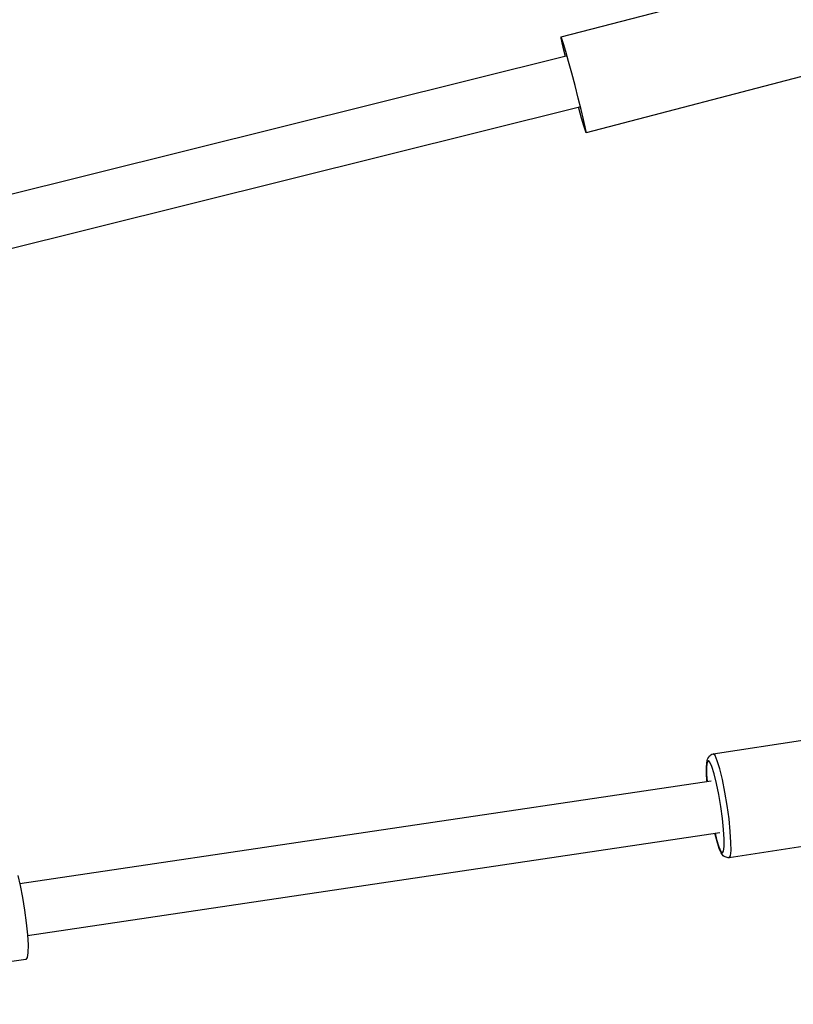
# Model space of a CAD drawing. Units: millimetres. Extents: x 59350 to 71751, y -138572 to -124746.
# Drawn here: x 67189 to 67454, y -134419 to -134081 of the extents above; entities that cross this region are included whole.
import ezdxf

# ---------------------------------------------------------------- set-up
doc = ezdxf.new("R2010")
doc.units = ezdxf.units.MM
doc.layers.add('Dimension', color=7, linetype='Continuous')
doc.dimstyles.new('Standard$0', dxfattribs={"dimtxt": 0.18, "dimasz": 0.18, "dimexe": 0.18, "dimexo": 0.0625, "dimgap": 0.09, "dimtad": 0, "dimtih": 1, "dimtoh": 1, "dimdec": 4, "dimzin": 0, "dimdsep": 46, "dimtxsty": 'Standard', "dimcen": 0.09, "dimadec": 0, "dimazin": 0, "dimtfac": 1, "dimtdec": 4, "dimtofl": 0, "dimtmove": 0, "dimatfit": 3, "dimfxl": 1, "dimtolj": 1, "dimtzin": 0, "dimarcsym": 0})

# ---------------------------------------------------------------- blocks, each defined once
blk = doc.blocks.new('*D9')
at = {"layer": 'Defpoints', "color": 0}
for p in [(61348.83, -131901.48), (70348.83, -131901.48), (70348.83, -138374.76)]:
    blk.add_point(p, dxfattribs=at)
at = {"layer": 'Dimension', "color": 0, "linetype": 'ByBlock', "lineweight": -2}
for p, q in [((61348.83, -131901.54), (61348.83, -138374.94)), ((70348.83, -131901.54), (70348.83, -138374.94)), ((61548.83, -138374.76), (65373.74, -138374.76)), ((70148.83, -138374.76), (66323.92, -138374.76))]:
    blk.add_line(p, q, dxfattribs=at)
at = {"layer": 'Dimension', "color": 0}
for points in [[(61548.83, -138341.43), (61548.83, -138408.1), (61348.83, -138374.76)], [(70148.83, -138341.43), (70148.83, -138408.1), (70348.83, -138374.76)]]:
    blk.add_solid(points, dxfattribs=at)
at = {"layer": 'Dimension', "color": 0, "insert": (65848.83, -138374.76), "char_height": 300, "attachment_point": 5}
blk.add_mtext('\\A1;9000', dxfattribs=at)
blk = doc.blocks.new('*D11')
at = {"layer": 'Defpoints', "color": 0}
for p in [(65848.83, -126651.48), (65848.83, -137151.48), (71183.04, -137151.48)]:
    blk.add_point(p, dxfattribs=at)
at = {"layer": 'Dimension', "color": 0, "linetype": 'ByBlock', "lineweight": -2}
for p, q in [((65848.89, -126651.48), (71183.22, -126651.48)), ((71183.04, -126851.48), (71183.04, -131751.39)), ((71183.04, -136951.48), (71183.04, -132051.57)), ((65848.89, -137151.48), (71183.22, -137151.48))]:
    blk.add_line(p, q, dxfattribs=at)
at = {"layer": 'Dimension', "color": 0}
for points in [[(71149.71, -126851.48), (71216.37, -126851.48), (71183.04, -126651.48)], [(71149.71, -136951.48), (71216.37, -136951.48), (71183.04, -137151.48)]]:
    blk.add_solid(points, dxfattribs=at)
at = {"layer": 'Dimension', "color": 0, "insert": (71183.04, -131901.48), "char_height": 300, "attachment_point": 5}
blk.add_mtext('\\A1;10500', dxfattribs=at)

msp = doc.modelspace()

# ---------------------------------------------------------------- linework, layer by layer
for p, q in [((67374.64, -134086.97), (67450.21, -134067.18)), ((67374.9, -134087.6), (67374.64, -134086.97)), ((67374.67, -134087.45), (67374.64, -134086.97)), ((67374.99, -134089.03), (67374.67, -134087.45)), ((67375.44, -134089.31), (67374.9, -134087.6)), ((67375.58, -134091.58), (67374.99, -134089.03)), ((67376.22, -134091.99), (67375.44, -134089.31)), ((67376.34, -134093.59), (67090.24, -134164.91)), ((67376.08, -134093.65), (67375.58, -134091.58)), ((67377.18, -134095.44), (67376.22, -134091.99)), ((67378.26, -134099.43), (67377.18, -134095.44)), ((67470.4, -134097.03), (67383.23, -134119.85)), ((67379.39, -134103.7), (67378.26, -134099.43)), ((67380.49, -134107.94), (67379.39, -134103.7)), ((67381.48, -134111.88), (67380.49, -134107.94)), ((67094.48, -134182.35), (67380.91, -134110.95)), ((67380.69, -134111.38), (67380.6, -134111.03)), ((67381.65, -134114.83), (67380.69, -134111.38)), ((67382.3, -134115.24), (67381.48, -134111.88)), ((67382.43, -134117.51), (67381.65, -134114.83)), ((67382.89, -134117.79), (67382.3, -134115.24)), ((67382.97, -134119.22), (67382.43, -134117.51)), ((67383.21, -134119.37), (67382.89, -134117.79)), ((67383.23, -134119.85), (67382.97, -134119.22)), ((67383.23, -134119.85), (67383.21, -134119.37)), ((67426.73, -134332.74), (67458.15, -134327.89)), ((67424.9, -134334.24), (67425.19, -134333.79)), ((67425.19, -134333.79), (67425.39, -134333.48)), ((67425.39, -134333.48), (67425.65, -134333.22)), ((67425.65, -134333.22), (67425.95, -134333)), ((67425.95, -134333), (67426.28, -134332.85)), ((67426.28, -134332.85), (67426.73, -134332.74)), ((67427.35, -134333.31), (67426.73, -134332.74)), ((67428.12, -134335.05), (67427.35, -134333.31)), ((67424.42, -134337.39), (67424.5, -134335.9)), ((67424.43, -134337.7), (67424.42, -134337.39)), ((67424.67, -134335.58), (67424.47, -134337.19)), ((67424.47, -134337.19), (67424.48, -134339.73)), ((67424.5, -134335.9), (67424.69, -134334.92)), ((67425.07, -134335.01), (67424.67, -134335.58)), ((67424.69, -134334.92), (67424.76, -134334.57)), ((67424.76, -134334.57), (67424.9, -134334.24)), ((67425.62, -134335.52), (67425.07, -134335.01)), ((67426.31, -134337.08), (67425.62, -134335.52)), ((67427.07, -134339.57), (67426.31, -134337.08)), ((67428.98, -134337.86), (67428.12, -134335.05)), ((67424.45, -134339.6), (67424.43, -134337.7)), ((67424.58, -134341.88), (67424.45, -134339.6)), ((67424.48, -134339.73), (67424.63, -134342.2)), ((67427.87, -134342.82), (67427.07, -134339.57)), ((67429.88, -134341.52), (67428.98, -134337.86)), ((67426.01, -134342), (67189.15, -134377.23)), ((67424.61, -134342.21), (67424.58, -134341.88)), ((67428.63, -134346.63), (67427.87, -134342.82)), ((67430.74, -134345.8), (67429.88, -134341.52)), ((67429.32, -134350.72), (67428.63, -134346.63)), ((67431.51, -134350.4), (67430.74, -134345.8)), ((67429.88, -134354.81), (67429.32, -134350.72)), ((67432.15, -134355.01), (67431.51, -134350.4)), ((67430.28, -134358.64), (67429.88, -134354.81)), ((67432.6, -134359.31), (67432.15, -134355.01)), ((67191.79, -134394.92), (67428.96, -134359.64)), ((67427.63, -134361.14), (67427.33, -134359.88)), ((67427.36, -134359.88), (67427.9, -134362.09)), ((67430.49, -134361.93), (67430.28, -134358.64)), ((67432.83, -134363.02), (67432.6, -134359.31)), ((67428.19, -134363.21), (67427.63, -134361.14)), ((67427.9, -134362.09), (67428.66, -134364.58)), ((67428.27, -134363.48), (67428.19, -134363.21)), ((67428.82, -134365.16), (67428.27, -134363.48)), ((67430.3, -134366.08), (67430.5, -134364.47)), ((67430.5, -134364.47), (67430.49, -134361.93)), ((67463.59, -134363.48), (67432.17, -134368.32)), ((67432.84, -134365.87), (67432.83, -134363.02)), ((67428.66, -134364.58), (67429.35, -134366.14)), ((67429.33, -134366.36), (67428.82, -134365.16)), ((67429.5, -134366.67), (67429.33, -134366.36)), ((67429.35, -134366.14), (67429.9, -134366.65)), ((67429.95, -134367.35), (67429.5, -134366.67)), ((67429.9, -134366.65), (67430.3, -134366.08)), ((67430.18, -134367.63), (67429.95, -134367.35)), ((67430.47, -134367.86), (67430.18, -134367.63)), ((67430.78, -134368.03), (67430.47, -134367.86)), ((67432.17, -134368.32), (67432.61, -134367.68)), ((67432.61, -134367.68), (67432.84, -134365.87)), ((67431.13, -134368.14), (67430.78, -134368.03)), ((67431.53, -134368.27), (67431.13, -134368.14)), ((67431.9, -134368.32), (67431.53, -134368.27)), ((67432.17, -134368.32), (67431.9, -134368.32)), ((67188.46, -134374.38), (67189.29, -134377.85)), ((67189.29, -134377.85), (67190.1, -134381.9)), ((67190.1, -134381.9), (67190.81, -134386.25)), ((67190.81, -134386.25), (67191.38, -134390.6)), ((67191.38, -134390.6), (67191.77, -134394.67)), ((67191.77, -134394.67), (67191.96, -134398.16)), ((67191.96, -134398.16), (67191.94, -134400.85)), ((67191.94, -134400.85), (67191.69, -134402.54)), ((67191.25, -134403.13), (67132.33, -134411.92)), ((67191.69, -134402.54), (67191.25, -134403.13))]:
    msp.add_line(p, q)

# ---------------------------------------------------------------- dimensions: what is measured, and where the dimension line sits
at = {"layer": 'Dimension'}
dim = msp.add_linear_dim(base=(71183.04, -137151.48), p1=(65848.83, -126651.48), p2=(65848.83, -137151.48), angle=90, dimstyle='Standard$0', override={"dimtxt": 300, "dimasz": 200, "dimdec": 0, "dimarcsym": 1}, dxfattribs=at)
dim.commit()
dim.dimension.update_dxf_attribs({"geometry": '*D11', "text_midpoint": (71183.04, -131901.48)})
dim = msp.add_linear_dim(base=(70348.83, -138374.76), p1=(61348.83, -131901.48), p2=(70348.83, -131901.48), dimstyle='Standard$0', override={"dimtxt": 300, "dimasz": 200, "dimdec": 0, "dimarcsym": 1}, dxfattribs=at)
dim.commit()
dim.dimension.update_dxf_attribs({"geometry": '*D9', "text_midpoint": (65848.83, -138374.76)})

doc.saveas('drawing.dxf')
